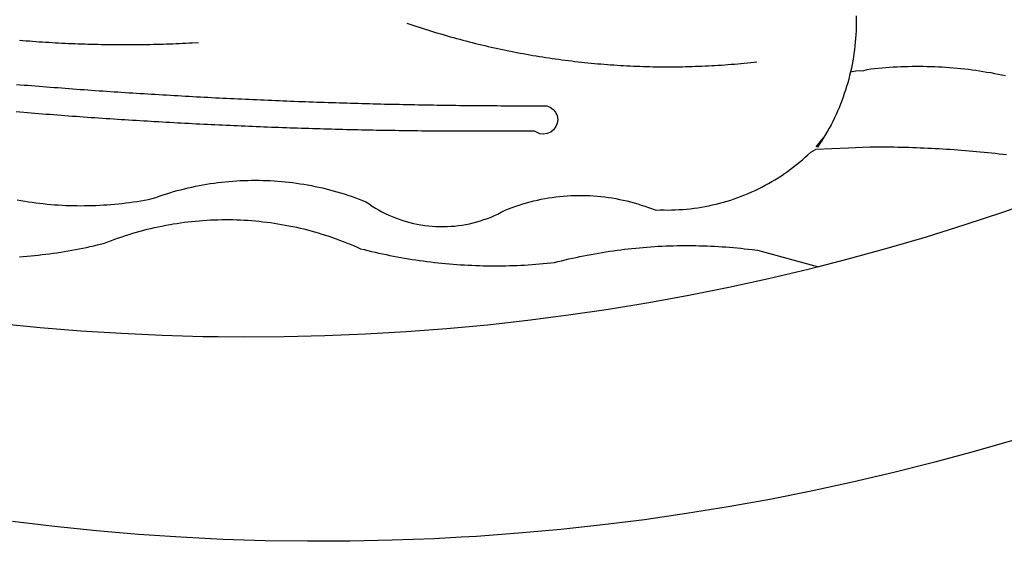
# Model space of a CAD drawing. Extents: x 178086.7 to 178138.7, y 1673239.8 to 1673313.2.
# Drawn here: x 178102.8 to 178103.2, y 1673252.6 to 1673252.8 of the extents above; entities that cross this region are included whole.
import ezdxf

# ---------------------------------------------------------------- set-up
doc = ezdxf.new("R2010")
doc.units = 0
doc.header["$MEASUREMENT"] = 0
doc.layers.add('BRAZAO', color=7, linetype='CONTINUOUS')

# ---------------------------------------------------------------- blocks, each defined once
blk = doc.blocks.new('Logo_Prefeitura')
at = {"layer": 'BRAZAO'}
for points in [[(147.55, -902.21), (139.63, -904.51), (131.68, -906.67), (123.69, -908.69)], [(39.32, -921.28), (34.07, -921.58), (25.83, -921.89), (17.59, -922.06), (9.34, -922.08), (1.1, -921.96), (-7.14, -921.7), (-15.37, -921.3), (-23.6, -920.75), (-31.81, -920.05), (-40.01, -919.22), (-48.2, -918.24)], [(116.34, -819.61), (116.35, -820.34), (116.35, -821.07), (116.34, -821.81), (116.32, -822.54), (116.28, -823.27), (116.24, -824), (116.17, -824.73), (116.1, -825.46), (116.02, -826.19), (115.92, -826.92), (115.81, -827.64), (115.69, -828.37), (115.55, -829.09), (115.41, -829.81), (115.25, -830.5)], [(-46.79, -824.33), (-46.16, -824.39), (-45.52, -824.44), (-44.89, -824.49), (-44.25, -824.54), (-43.62, -824.58), (-42.99, -824.63), (-42.35, -824.67), (-41.72, -824.71), (-41.08, -824.75), (-40.45, -824.79), (-39.81, -824.82), (-39.18, -824.86), (-38.54, -824.89), (-37.91, -824.92), (-37.27, -824.95), (-36.63, -824.98), (-36, -825.01), (-35.36, -825.03), (-34.73, -825.05), (-34.09, -825.07), (-33.46, -825.09), (-32.82, -825.11), (-32.18, -825.13), (-31.55, -825.14), (-30.91, -825.15), (-30.28, -825.17), (-29.64, -825.18), (-29, -825.18), (-28.37, -825.19), (-27.73, -825.19), (-27.1, -825.2), (-26.46, -825.2), (-25.82, -825.2), (-25.19, -825.2), (-24.55, -825.19), (-23.92, -825.19), (-23.28, -825.18), (-22.64, -825.17), (-22.01, -825.16), (-21.37, -825.15), (-20.73, -825.14), (-20.1, -825.12), (-19.46, -825.11), (-18.83, -825.09), (-18.19, -825.07), (-17.56, -825.04), (-16.92, -825.02), (-16.28, -825), (-15.65, -824.97), (-15.01, -824.94), (-14.38, -824.91), (-13.74, -824.88), (-13.11, -824.85), (-11.9, -824.78)], [(28.69, -820.99), (29.29, -821.2), (29.89, -821.4), (30.5, -821.6), (31.1, -821.8), (31.71, -822), (32.31, -822.19), (32.92, -822.38), (33.53, -822.57), (34.14, -822.76), (34.75, -822.94), (35.35, -823.12), (35.97, -823.3), (36.58, -823.48), (37.19, -823.65), (37.8, -823.82), (38.41, -823.99), (39.03, -824.16), (39.64, -824.32), (40.26, -824.48), (40.87, -824.64), (41.49, -824.8), (42.11, -824.95), (42.73, -825.1), (43.34, -825.25), (43.96, -825.4), (44.58, -825.54), (45.2, -825.68), (45.82, -825.82), (46.45, -825.96), (47.07, -826.09), (47.69, -826.22), (48.31, -826.35), (48.94, -826.48), (49.56, -826.6), (50.19, -826.72), (50.81, -826.84), (51.44, -826.96), (52.06, -827.07), (52.69, -827.18), (53.31, -827.29), (53.94, -827.39), (54.57, -827.5), (55.2, -827.6), (55.83, -827.7), (56.45, -827.79), (57.08, -827.89), (57.71, -827.98), (58.34, -828.06), (58.97, -828.15), (59.61, -828.23), (60.24, -828.31), (60.87, -828.39), (61.5, -828.46), (62.13, -828.54), (62.76, -828.61), (63.39, -828.67), (64.03, -828.74), (64.66, -828.8), (65.29, -828.86), (65.93, -828.92), (66.56, -828.97), (67.2, -829.02), (67.83, -829.07), (68.46, -829.12), (69.1, -829.17), (69.73, -829.21), (70.37, -829.25), (71, -829.28), (71.64, -829.32), (72.27, -829.35), (72.91, -829.38), (73.55, -829.4), (74.18, -829.43), (74.82, -829.45), (75.45, -829.47), (76.09, -829.48), (76.72, -829.5), (77.36, -829.51), (78, -829.51), (78.63, -829.52), (79.27, -829.52), (79.9, -829.52), (80.54, -829.52), (81.18, -829.52), (81.81, -829.51), (82.45, -829.5), (83.09, -829.49), (83.72, -829.47), (84.36, -829.45), (84.99, -829.43), (85.63, -829.41), (86.26, -829.39), (86.9, -829.36), (87.53, -829.33), (88.17, -829.29), (88.81, -829.26), (89.44, -829.22), (90.07, -829.18), (90.71, -829.13), (91.34, -829.09), (91.98, -829.04), (92.61, -828.99), (93.25, -828.93), (93.88, -828.88), (94.51, -828.82), (95.15, -828.76), (95.78, -828.69), (97, -828.56)], [(-20.58, -840.24), (-21.13, -840.2), (-21.87, -840.16), (-22.6, -840.12), (-23.33, -840.07), (-24.06, -840.03), (-24.79, -839.98), (-25.53, -839.93), (-26.26, -839.89), (-26.99, -839.84), (-27.72, -839.79), (-28.45, -839.75), (-29.18, -839.7), (-29.92, -839.65), (-30.65, -839.6), (-31.38, -839.55), (-32.11, -839.5), (-32.84, -839.45), (-33.57, -839.4), (-34.31, -839.35), (-35.04, -839.29), (-35.77, -839.24), (-36.5, -839.19), (-37.23, -839.13), (-37.96, -839.08), (-38.69, -839.02), (-39.42, -838.97), (-40.16, -838.91), (-40.89, -838.86), (-41.62, -838.8), (-42.35, -838.74), (-43.08, -838.69), (-43.81, -838.63), (-44.54, -838.57), (-45.27, -838.51), (-46, -838.45), (-46.73, -838.39), (-47.46, -838.33)], [(-47.39, -832.96), (-46.66, -833.02), (-45.93, -833.08), (-45.2, -833.13), (-44.47, -833.19), (-43.74, -833.25), (-43.01, -833.31), (-42.28, -833.37), (-41.55, -833.43), (-40.81, -833.48), (-40.08, -833.54), (-39.35, -833.59), (-38.62, -833.65), (-37.89, -833.71), (-37.16, -833.76), (-36.43, -833.81), (-35.7, -833.87), (-34.96, -833.92), (-34.23, -833.97), (-33.5, -834.03), (-32.77, -834.08), (-32.04, -834.13), (-31.31, -834.18), (-30.58, -834.23), (-29.84, -834.28), (-29.11, -834.33), (-28.38, -834.38), (-27.65, -834.43), (-26.92, -834.48), (-26.19, -834.53), (-25.45, -834.57), (-24.72, -834.62), (-23.99, -834.67), (-23.26, -834.71), (-22.53, -834.76), (-21.79, -834.8), (-21.06, -834.85), (-20.66, -834.87)], [(117.68, -830.28), (118.48, -830.03), (119.21, -829.95), (119.94, -829.87), (120.67, -829.79), (121.4, -829.72), (122.13, -829.66), (122.86, -829.61), (123.59, -829.56), (124.32, -829.52), (125.06, -829.49), (125.79, -829.46), (126.52, -829.44), (127.26, -829.43), (127.99, -829.42), (128.72, -829.42), (128.72, -829.42), (129.46, -829.42), (130.19, -829.44), (130.92, -829.46), (131.66, -829.48), (132.39, -829.51), (133.12, -829.55), (133.85, -829.6), (134.58, -829.65), (135.32, -829.71), (136.05, -829.78), (136.78, -829.85), (137.51, -829.93), (138.23, -830.01), (138.96, -830.11), (139.69, -830.2), (140.41, -830.31), (141.14, -830.42), (141.86, -830.54), (142.58, -830.66), (143.31, -830.8), (144.03, -830.93), (144.75, -831.08), (145.46, -831.23)], [(115.25, -830.5), (115.08, -831.24), (114.89, -831.95), (114.7, -832.65), (114.49, -833.36), (114.27, -834.06), (114.04, -834.75), (113.8, -835.45), (113.55, -836.13), (113.28, -836.82), (113.01, -837.5), (112.72, -838.17), (112.42, -838.84), (112.11, -839.51), (111.79, -840.17), (111.45, -840.82), (111.11, -841.47), (110.76, -842.11), (110.39, -842.74), (110.01, -843.37)], [(115.25, -830.5), (115.58, -830.45), (116.3, -830.33), (117.03, -830.23), (117.03, -830.23), (117.68, -830.28)], [(-20.66, -834.87), (-20.33, -834.89), (-19.6, -834.94), (-18.87, -834.98), (-18.13, -835.02), (-17.4, -835.07), (-16.67, -835.11), (-15.94, -835.15), (-15.21, -835.19), (-14.47, -835.23), (-13.74, -835.27), (-13.01, -835.31), (-12.28, -835.35), (-11.54, -835.39), (-10.81, -835.43), (-10.08, -835.47), (-9.35, -835.51), (-8.62, -835.55), (-7.88, -835.58), (-7.15, -835.62), (-6.42, -835.66), (-5.69, -835.69), (-4.95, -835.73), (-4.22, -835.76), (-3.49, -835.8), (-2.76, -835.83), (-2.02, -835.86), (-1.29, -835.9), (-0.56, -835.93), (0.17, -835.96), (0.91, -835.99), (1.64, -836.02), (2.37, -836.06), (3.1, -836.09), (3.84, -836.12), (4.57, -836.14), (5.3, -836.17), (6.04, -836.2), (6.77, -836.23), (7.5, -836.26), (8.23, -836.29), (8.97, -836.31), (9.7, -836.34), (10.43, -836.37), (11.17, -836.39), (11.9, -836.42), (12.63, -836.44), (13.36, -836.46), (14.1, -836.49), (14.83, -836.51), (15.56, -836.54), (16.3, -836.56), (17.03, -836.58), (17.76, -836.6), (18.49, -836.62), (19.23, -836.64), (19.96, -836.66), (20.69, -836.68), (21.43, -836.7), (22.16, -836.72), (22.89, -836.74), (23.63, -836.76), (24.36, -836.78), (25.09, -836.79), (25.83, -836.81), (26.56, -836.83), (27.29, -836.84), (28.03, -836.86), (28.76, -836.87), (29.49, -836.89), (30.22, -836.9), (30.96, -836.92), (31.69, -836.93), (32.42, -836.94), (33.16, -836.95), (33.89, -836.97), (34.62, -836.98), (35.36, -836.99), (36.09, -837), (36.82, -837.01), (37.56, -837.02), (38.29, -837.03), (39.02, -837.04), (39.76, -837.05), (40.49, -837.05), (41.22, -837.06), (41.96, -837.07), (42.69, -837.08), (43.42, -837.08), (44.16, -837.09), (44.89, -837.09), (45.62, -837.1), (46.36, -837.1), (47.09, -837.11), (47.82, -837.11), (48.56, -837.11), (49.29, -837.12), (50.02, -837.12), (50.76, -837.12), (51.49, -837.12), (52.22, -837.12), (52.96, -837.12), (53.69, -837.12), (54.42, -837.12), (55.16, -837.12), (56.02, -837.12), (56.02, -837.12), (56.7, -837.39), (57.29, -837.83), (57.74, -838.4), (58.03, -839.07), (58.14, -839.8), (58.06, -840.52), (57.79, -841.2), (57.35, -841.79), (56.78, -842.25), (56.11, -842.54), (55.39, -842.65), (54.66, -842.57), (53.62, -842.07), (53.62, -842.07), (52.88, -842.07), (52.15, -842.08), (51.42, -842.08), (50.68, -842.09), (49.95, -842.09), (49.22, -842.1), (48.49, -842.1), (47.75, -842.1), (47.02, -842.11), (46.29, -842.11), (45.55, -842.11), (44.82, -842.11), (44.09, -842.11), (43.35, -842.11), (42.62, -842.11), (41.89, -842.11), (41.15, -842.11), (40.42, -842.11), (39.69, -842.11), (38.95, -842.1), (38.22, -842.1), (37.49, -842.1), (36.75, -842.09), (36.02, -842.09), (35.29, -842.08), (34.55, -842.07), (33.82, -842.07), (33.09, -842.06), (32.35, -842.05), (31.62, -842.05), (30.89, -842.04), (30.15, -842.03), (29.42, -842.02), (28.69, -842.01), (27.95, -842), (27.22, -841.99), (26.49, -841.98), (25.76, -841.97), (25.02, -841.95), (24.29, -841.94), (23.56, -841.93), (22.82, -841.92), (22.09, -841.9), (21.36, -841.89), (20.62, -841.87), (19.89, -841.86), (19.16, -841.84), (18.42, -841.82), (17.69, -841.81), (16.96, -841.79), (16.23, -841.77), (15.49, -841.75), (14.76, -841.73), (14.03, -841.71), (13.29, -841.69), (12.56, -841.67), (11.83, -841.65), (11.09, -841.63), (10.36, -841.61), (9.63, -841.59), (8.9, -841.56), (8.16, -841.54), (7.43, -841.52), (6.7, -841.49), (5.97, -841.47), (5.23, -841.44), (4.5, -841.42), (3.77, -841.39), (3.03, -841.36), (2.3, -841.34), (1.57, -841.31), (0.84, -841.28), (0.1, -841.25), (-0.63, -841.22), (-1.36, -841.19), (-2.09, -841.16), (-2.83, -841.13), (-3.56, -841.1), (-4.29, -841.07), (-5.03, -841.04), (-5.76, -841), (-6.49, -840.97), (-7.22, -840.94), (-7.96, -840.9), (-8.69, -840.87), (-9.42, -840.83), (-10.15, -840.8), (-10.89, -840.76), (-11.62, -840.72), (-12.35, -840.69), (-13.08, -840.65), (-13.81, -840.61), (-14.55, -840.57), (-15.28, -840.53), (-16.01, -840.49), (-16.74, -840.45), (-17.47, -840.41), (-18.21, -840.37), (-18.94, -840.33), (-19.67, -840.29), (-20.58, -840.24)], [(-47.25, -855.49), (-46.53, -855.62), (-45.8, -855.74), (-45.08, -855.85), (-44.35, -855.95), (-43.63, -856.05), (-42.9, -856.14), (-42.17, -856.22), (-41.44, -856.3), (-40.71, -856.36), (-39.98, -856.42), (-39.25, -856.47), (-38.52, -856.51), (-37.78, -856.55), (-37.05, -856.58), (-36.32, -856.6), (-35.58, -856.61), (-34.85, -856.62), (-34.12, -856.61), (-33.38, -856.6), (-32.65, -856.58), (-31.92, -856.56), (-31.18, -856.52), (-30.45, -856.48), (-29.72, -856.43), (-28.99, -856.38), (-28.26, -856.31), (-27.53, -856.24), (-26.8, -856.16), (-26.07, -856.08), (-25.34, -855.98), (-24.62, -855.88), (-23.89, -855.77), (-23.17, -855.65), (-22.45, -855.53), (-21.73, -855.39), (-20.95, -855.24), (-20.26, -854.99), (-19.56, -854.75), (-18.8, -854.49)], [(110.01, -843.37), (108.52, -845.15), (110.01, -843.37)], [(110.01, -843.37), (108.82, -845.22), (110.01, -843.37)], [(110.01, -843.37), (109.63, -844), (110.01, -843.37)], [(77.36, -857.49), (78.15, -857.44), (78.15, -857.44), (78.88, -857.45), (79.61, -857.46), (80.35, -857.45), (81.08, -857.43), (81.81, -857.39), (82.54, -857.34), (83.27, -857.28), (84, -857.2), (84.73, -857.11), (85.46, -857.01), (86.18, -856.9), (86.9, -856.77), (87.62, -856.63), (88.34, -856.47), (89.05, -856.31), (89.77, -856.13), (90.47, -855.93), (91.18, -855.73), (91.88, -855.51), (92.57, -855.28), (93.26, -855.03), (93.95, -854.78), (94.63, -854.51), (95.31, -854.23), (95.98, -853.93), (96.65, -853.63), (97.31, -853.31), (97.97, -852.98), (98.62, -852.64), (99.26, -852.29), (99.89, -851.92), (100.52, -851.55), (101.15, -851.16), (101.76, -850.76), (102.37, -850.35), (102.97, -849.93), (103.57, -849.5), (104.15, -849.06), (104.73, -848.6), (105.3, -848.14), (105.86, -847.67), (106.41, -847.18), (106.95, -846.69), (107.48, -846.19), (108.4, -845.64)], [(114.82, -845.39), (108.4, -845.64)], [(145.66, -846.71), (144.93, -846.62), (144.21, -846.54), (143.48, -846.46), (142.75, -846.38), (142.02, -846.3), (141.29, -846.23), (140.56, -846.15), (139.83, -846.08), (139.1, -846.02), (138.37, -845.95), (137.64, -845.89), (136.91, -845.83), (136.17, -845.78), (135.44, -845.72), (134.71, -845.67), (133.98, -845.63), (133.25, -845.58), (132.52, -845.54), (131.78, -845.5), (131.05, -845.46), (130.32, -845.43), (129.59, -845.39), (128.85, -845.37), (128.12, -845.34), (127.39, -845.32), (126.65, -845.29), (125.92, -845.28), (125.19, -845.26), (124.45, -845.25), (123.72, -845.23), (122.99, -845.23), (122.25, -845.22), (121.52, -845.22), (120.79, -845.22), (120.79, -845.22), (120.05, -845.22), (119.01, -845.23), (114.82, -845.39)], [(-18.8, -854.49), (-18.17, -854.29), (-17.47, -854.08), (-16.77, -853.87), (-16.06, -853.68), (-15.35, -853.49), (-14.64, -853.31), (-13.93, -853.14), (-13.21, -852.98), (-12.49, -852.83), (-11.77, -852.68), (-11.05, -852.55), (-10.33, -852.43), (-9.61, -852.31), (-8.88, -852.2), (-8.15, -852.11), (-7.43, -852.02), (-6.7, -851.94), (-5.97, -851.87), (-5.23, -851.81), (-4.5, -851.76), (-3.77, -851.72), (-3.04, -851.69), (-2.3, -851.67), (-1.57, -851.65), (-0.84, -851.65), (-0.84, -851.65), (-0.1, -851.65), (0.63, -851.67), (1.36, -851.69), (2.09, -851.73), (2.83, -851.77), (3.56, -851.82), (4.29, -851.88), (5.02, -851.95), (5.75, -852.03), (6.48, -852.12), (7.2, -852.22), (7.93, -852.32), (8.65, -852.44), (9.37, -852.57), (10.1, -852.7), (10.81, -852.85), (11.53, -853), (12.25, -853.16), (12.96, -853.33), (13.67, -853.51), (14.38, -853.7), (15.09, -853.9), (15.79, -854.11), (16.49, -854.32), (17.19, -854.55), (17.88, -854.78), (18.58, -855.02), (19.26, -855.27), (19.95, -855.54), (20.75, -855.85), (21.35, -856.28), (21.96, -856.68), (22.58, -857.07), (23.22, -857.44), (23.86, -857.79), (24.51, -858.12), (25.18, -858.44), (25.85, -858.73), (26.53, -859), (27.22, -859.26), (27.91, -859.49), (28.61, -859.7), (29.32, -859.9), (30.03, -860.07), (30.75, -860.22), (31.47, -860.35), (32.2, -860.46), (32.93, -860.55), (33.66, -860.62), (34.39, -860.67), (35.12, -860.69), (35.86, -860.7), (36.59, -860.68), (37.32, -860.64), (38.05, -860.58), (38.78, -860.5), (39.51, -860.4), (40.23, -860.27), (40.95, -860.13), (41.66, -859.96), (42.37, -859.78), (43.08, -859.57), (43.77, -859.34), (44.46, -859.1), (45.15, -858.83), (45.82, -858.54), (46.49, -858.24), (47.15, -857.91), (47.9, -857.51), (48.58, -857.23), (49.26, -856.97), (49.95, -856.73), (50.65, -856.49), (51.35, -856.27), (52.05, -856.06), (52.76, -855.87), (53.47, -855.69), (54.18, -855.52), (54.9, -855.37), (55.62, -855.23), (56.34, -855.1), (57.07, -854.99), (57.8, -854.89), (58.52, -854.81), (59.25, -854.74), (59.99, -854.68), (60.72, -854.64), (61.45, -854.62), (62.19, -854.6), (62.19, -854.6), (62.92, -854.6), (63.65, -854.62), (64.38, -854.64), (65.12, -854.69), (65.85, -854.74), (66.58, -854.81), (67.31, -854.9), (68.03, -855), (68.76, -855.11), (69.48, -855.24), (70.2, -855.38), (70.92, -855.53), (71.63, -855.7), (72.34, -855.88), (73.05, -856.07), (73.75, -856.28), (74.45, -856.5), (75.15, -856.74), (75.84, -856.99), (77.36, -857.49)], [(158.38, -853.08), (152.59, -855.23), (145.1, -857.86), (137.56, -860.36), (129.98, -862.73), (122.35, -864.96), (114.7, -867.07), (109, -868.53)], [(-46.8, -866.57), (-46.07, -866.51), (-45.34, -866.45), (-44.61, -866.39), (-43.88, -866.32), (-43.15, -866.25), (-42.42, -866.16), (-41.69, -866.08), (-40.96, -865.98), (-40.23, -865.89), (-39.51, -865.78), (-38.78, -865.67), (-38.06, -865.56), (-37.34, -865.44), (-36.61, -865.31), (-35.89, -865.18), (-35.17, -865.04), (-34.45, -864.89), (-33.74, -864.74), (-33.02, -864.59), (-32.3, -864.43), (-31.59, -864.26), (-30.26, -863.94), (-29.58, -863.67), (-28.89, -863.4), (-28.2, -863.15), (-27.51, -862.9), (-26.82, -862.66), (-26.12, -862.43), (-25.42, -862.21), (-24.72, -862), (-24.02, -861.79), (-23.31, -861.59), (-22.6, -861.4), (-21.89, -861.22), (-21.18, -861.05), (-20.47, -860.88), (-19.75, -860.72), (-19.03, -860.58), (-18.31, -860.44), (-17.4, -860.27)], [(-17.4, -860.27), (-16.87, -860.18), (-16.14, -860.06), (-15.42, -859.96), (-14.69, -859.86), (-13.96, -859.77), (-13.24, -859.69), (-12.5, -859.61), (-11.77, -859.55), (-11.04, -859.49), (-10.31, -859.44), (-9.58, -859.4), (-8.85, -859.37), (-8.11, -859.35), (-7.38, -859.34), (-6.65, -859.33), (-6.65, -859.33), (-5.91, -859.33), (-5.18, -859.34), (-4.45, -859.36), (-3.71, -859.39), (-2.98, -859.43), (-2.25, -859.47), (-1.52, -859.53), (-0.79, -859.59), (-0.06, -859.66), (0.67, -859.74), (1.4, -859.83), (2.13, -859.92), (2.85, -860.03), (3.58, -860.14), (4.3, -860.26), (5.02, -860.39), (5.74, -860.53), (6.46, -860.67), (7.18, -860.83), (7.89, -860.99), (8.61, -861.16), (9.32, -861.34), (10.03, -861.53), (10.73, -861.72), (11.44, -861.93), (12.14, -862.14), (12.84, -862.36), (13.54, -862.58), (14.23, -862.82), (14.92, -863.06), (15.61, -863.32), (16.3, -863.58), (16.98, -863.84), (17.66, -864.12), (18.34, -864.4), (19.01, -864.69), (19.69, -865), (20.4, -865.18), (21.11, -865.36), (21.83, -865.53), (22.54, -865.69), (23.26, -865.85), (23.97, -866.01), (24.69, -866.16), (25.41, -866.31), (26.13, -866.45), (26.85, -866.59), (27.57, -866.72), (28.29, -866.84), (29.02, -866.96), (29.74, -867.08), (30.47, -867.19), (31.19, -867.3), (31.92, -867.4), (32.64, -867.49), (33.37, -867.58), (34.1, -867.67), (34.83, -867.75), (35.56, -867.82), (36.29, -867.89), (37.02, -867.96), (37.75, -868.02), (38.48, -868.07), (39.21, -868.12), (39.95, -868.17), (40.68, -868.21), (41.41, -868.24), (42.14, -868.27), (42.88, -868.3), (43.61, -868.32), (44.34, -868.33), (45.08, -868.34), (45.81, -868.34), (46.54, -868.34), (47.28, -868.33), (48.01, -868.32), (48.74, -868.3), (49.48, -868.28), (50.21, -868.25), (50.94, -868.22), (51.67, -868.19), (52.41, -868.14), (53.14, -868.09), (53.87, -868.04), (54.6, -867.98), (55.33, -867.92), (56.06, -867.85), (57.49, -867.7), (58.2, -867.52), (58.91, -867.35), (59.62, -867.17), (60.34, -867.01), (61.05, -866.84), (61.77, -866.69), (62.48, -866.54), (63.2, -866.39), (63.92, -866.25), (64.64, -866.11), (65.36, -865.98), (66.09, -865.85), (66.81, -865.73), (67.53, -865.62), (68.26, -865.51), (68.99, -865.4), (69.71, -865.3), (70.44, -865.21), (71.17, -865.12), (71.9, -865.03), (72.63, -864.95), (73.36, -864.88), (74.09, -864.81), (74.82, -864.75), (75.55, -864.69), (76.28, -864.64), (77.01, -864.59), (77.74, -864.54), (78.47, -864.51), (79.21, -864.47), (79.94, -864.45), (80.67, -864.43), (81.41, -864.41), (82.14, -864.4), (82.87, -864.39), (83.61, -864.39), (83.61, -864.39), (84.34, -864.4), (85.07, -864.41), (85.81, -864.42), (86.54, -864.44), (87.27, -864.47), (88.01, -864.5), (88.74, -864.53), (89.47, -864.57), (90.2, -864.62), (90.93, -864.67), (91.67, -864.73), (92.4, -864.79), (93.13, -864.86), (93.86, -864.93), (94.59, -865.01), (95.31, -865.09), (96.04, -865.18), (97.09, -865.32), (109, -868.53)], [(-8.08, -882.2), (-11.07, -882.17), (-19.01, -881.94), (-26.95, -881.57), (-34.87, -881.07), (-42.79, -880.42), (-50.69, -879.64), (-58.58, -878.72), (-66.45, -877.66), (-74.3, -876.46), (-82.14, -875.13), (-89.94, -873.66), (-97.72, -872.06), (-105.47, -870.31), (-113.19, -868.44), (-120.87, -866.43), (-128.52, -864.29), (-134.81, -862.4)], [(109, -868.53), (107, -869.04), (99.27, -870.87), (91.51, -872.57), (83.73, -874.13), (75.91, -875.56), (68.08, -876.85), (60.22, -878), (52.34, -879.02), (44.45, -879.9), (36.54, -880.64), (28.62, -881.24), (20.69, -881.7), (12.75, -882.03), (4.81, -882.21), (-3.13, -882.26), (-8.08, -882.2)], [(123.69, -908.69), (115.66, -910.57), (107.6, -912.31), (99.51, -913.91), (91.4, -915.37), (83.26, -916.68), (75.1, -917.86), (66.92, -918.89), (58.73, -919.77), (50.52, -920.52), (42.3, -921.12), (39.32, -921.28)]]:
    blk.add_lwpolyline(points, dxfattribs=at)

msp = doc.modelspace()

# ---------------------------------------------------------------- block references
at = {"layer": 'BRAZAO', "xscale": 0.002486376732122153, "yscale": 0.002486376790329814, "zscale": 0.00248637674910367}
msp.add_blockref('Logo_Prefeitura', (178102.87231, 1673254.87903), dxfattribs=at)

doc.saveas('drawing.dxf')
